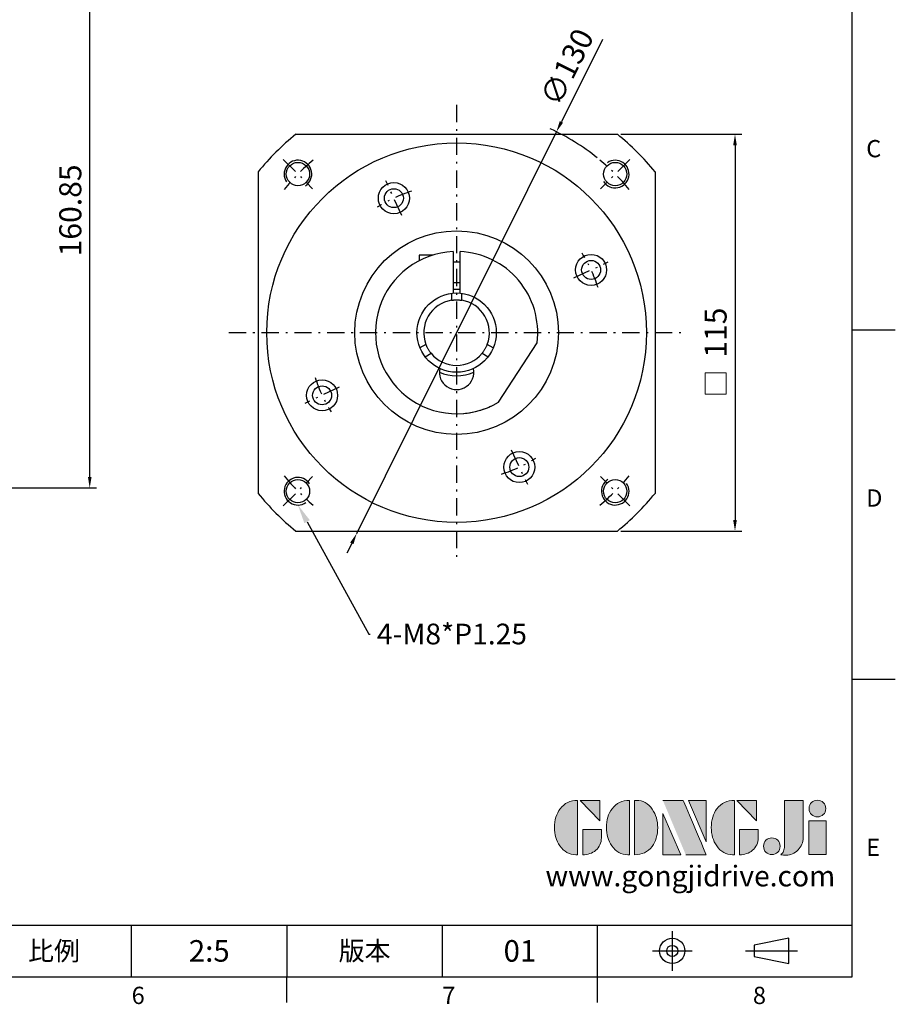
# Model space of a CAD drawing. Units: millimetres. Extents: x 0 to 1612, y 0 to 500.
# Drawn here: x 464 to 718, y 2 to 287 of the extents above; entities that cross this region are included whole.
import ezdxf
from ezdxf import colors
from ezdxf.entities.mleader import LeaderData, LeaderLine
from ezdxf.enums import TextEntityAlignment as Align
from ezdxf.math import Vec2, Vec3

# ---------------------------------------------------------------- set-up
doc = ezdxf.new("R2010")
doc.units = ezdxf.units.MM
doc.linetypes.add('CENTER', pattern=[250, 100, -50, 50, -50])
doc.linetypes.add('CENTER2', pattern=[9.5, 5, -2, 0.5, -2])
for name, color, linetype in [('DIM', 4, 'Continuous'), ('Layer 1', 7, 'Continuous'), ('MAIN', 7, 'Continuous'), ('TXT', 4, 'Continuous')]:
    doc.layers.add(name, color=color, linetype=linetype)
doc.layers.add('可見 (ISO)', color=7, linetype='Continuous', lineweight=30)
doc.layers.add('標註', color=4, linetype='Continuous', lineweight=18)
doc.styles.add('ATTDEF', font='txt')
doc.styles.add('mytxt', font='txt.shx', dxfattribs={"bigfont": 'chineset.shx'})
doc.dimstyles.new('X1.6', dxfattribs={"dimscale": 1.6, "dimtxt": 4, "dimasz": 2, "dimexe": 1.25, "dimexo": 0.625, "dimgap": 1, "dimtad": 1, "dimdsep": 46, "dimtxsty": 'mytxt', "dimcen": 0, "dimclrd": 4, "dimclre": 4, "dimclrt": 4, "dimazin": 2, "dimtfac": 1, "dimtmove": 0, "dimatfit": 3, "dimfxl": 0, "dimarcsym": 0})

# ---------------------------------------------------------------- blocks, each defined once
blk = doc.blocks.new('*D17')
at = {"layer": 'Defpoints', "color": 0, "linetype": 'ByBlock'}
for p in [(455, 312.53), (484.11, 312.53), (393.5, 151.68)]:
    blk.add_point(p, dxfattribs=at)
at = {"layer": '標註', "color": 4, "linetype": 'ByBlock', "lineweight": -2}
for p, q in [((456, 312.53), (486.11, 312.53)), ((484.11, 154.88), (484.11, 309.33)), ((394.5, 151.68), (486.11, 151.68))]:
    blk.add_line(p, q, dxfattribs=at)
at = {"layer": '標註', "color": 4, "linetype": 'ByBlock'}
for points in [[(483.58, 309.33), (484.64, 309.33), (484.11, 312.53)], [(483.58, 154.88), (484.64, 154.88), (484.11, 151.68)]]:
    blk.add_solid(points, dxfattribs=at)
at = {"layer": '標註', "color": 4, "linetype": 'ByBlock', "insert": (479.31, 232.1), "char_height": 6.4, "attachment_point": 5, "rotation": 90, "style": 'mytxt'}
blk.add_mtext('160.85', dxfattribs=at)
blk = doc.blocks.new('*D22')
at = {"layer": 'Defpoints', "color": 0, "linetype": 'ByBlock'}
for p in [(636.98, 254.18), (636.98, 139.18), (671.06, 139.18)]:
    blk.add_point(p, dxfattribs=at)
at = {"layer": '標註', "color": 4, "linetype": 'ByBlock', "lineweight": -2}
for p, q in [((637.98, 254.18), (673.06, 254.18)), ((671.06, 250.98), (671.06, 142.38)), ((637.98, 139.18), (673.06, 139.18))]:
    blk.add_line(p, q, dxfattribs=at)
at = {"layer": '標註', "color": 4, "linetype": 'ByBlock'}
for points in [[(670.53, 250.98), (671.59, 250.98), (671.06, 254.18)], [(670.53, 142.38), (671.59, 142.38), (671.06, 139.18)]]:
    blk.add_solid(points, dxfattribs=at)
at = {"layer": '標註', "color": 4, "linetype": 'ByBlock', "insert": (666.26, 196.68), "char_height": 6.4, "attachment_point": 5, "rotation": 90, "style": 'mytxt'}
blk.add_mtext('115', dxfattribs=at)
blk = doc.blocks.new('*D23')
at = {"layer": 'Defpoints', "color": 0, "linetype": 'ByBlock'}
for p in [(619.33, 254.88), (561.46, 138.47)]:
    blk.add_point(p, dxfattribs=at)
at = {"layer": '標註', "color": 4, "linetype": 'ByBlock', "lineweight": -2}
for p, q in [((632.63, 281.63), (620.76, 257.75)), ((561.46, 138.47), (619.33, 254.88)), ((560.04, 135.61), (558.62, 132.74))]:
    blk.add_line(p, q, dxfattribs=at)
blk.add_arc((590.4, 196.68), 65, 51.1722, 65.3307, dxfattribs=at)
at = {"layer": '標註', "color": 4, "linetype": 'ByBlock'}
for points in [[(620.28, 257.98), (621.24, 257.51), (619.33, 254.88)], [(559.56, 135.84), (560.52, 135.37), (561.46, 138.47)]]:
    blk.add_solid(points, dxfattribs=at)
at = {"layer": '標註', "color": 4, "linetype": 'ByBlock', "insert": (623.11, 273.26), "char_height": 6.4, "attachment_point": 5, "rotation": 63.5678, "style": 'mytxt'}
blk.add_mtext('∅130', dxfattribs=at)
blk = doc.blocks.new('block 2')
at = {"layer": 'Layer 1'}
h = blk.add_hatch(color=156, dxfattribs=at)
h.dxf.hatch_style = 2
edge = h.paths.add_edge_path()
edge.add_spline(control_points=[(206.71, 249.95), (206.71, 252.39), (207.32, 254.41), (208.54, 256.02), (209.9, 257.78), (211.76, 258.67), (214.12, 258.67), (214.12, 258.67), (214.12, 241.24), (214.12, 241.24), (214.12, 241.24), (213.58, 241.24), (213.58, 241.24), (211.47, 241.24), (209.76, 242.19), (208.45, 244.1), (207.29, 245.79), (206.71, 247.74), (206.71, 249.95)], knot_values=[0, 0, 0, 0, 1, 1, 1, 2, 2, 2, 3, 3, 3, 4, 4, 4, 5, 5, 5, 6, 6, 6, 6], degree=3, periodic=0)
h = blk.add_hatch(color=156, dxfattribs=at)
h.dxf.hatch_style = 2
h.paths.add_polyline_path([(221.19, 258.67), (221.19, 252.1), (214.92, 258.67)])
h = blk.add_hatch(color=156, dxfattribs=at)
h.dxf.hatch_style = 2
edge = h.paths.add_edge_path()
edge.add_spline(control_points=[(223.34, 249.95), (223.34, 252.39), (223.95, 254.41), (225.17, 256.02), (226.53, 257.78), (228.39, 258.67), (230.75, 258.67), (230.75, 258.67), (230.75, 241.24), (230.75, 241.24), (230.75, 241.24), (230.2, 241.24), (230.2, 241.24), (228.07, 241.24), (226.35, 242.19), (225.06, 244.1), (223.91, 245.78), (223.34, 247.73), (223.34, 249.95)], knot_values=[0, 0, 0, 0, 1, 1, 1, 2, 2, 2, 3, 3, 3, 4, 4, 4, 5, 5, 5, 6, 6, 6, 6], degree=3, periodic=0)
h = blk.add_hatch(color=156, dxfattribs=at)
h.dxf.hatch_style = 2
edge = h.paths.add_edge_path()
edge.add_spline(control_points=[(232.38, 258.67), (232.38, 258.67), (232.93, 258.67), (232.93, 258.67), (235.03, 258.67), (236.74, 257.72), (238.05, 255.81), (239.21, 254.12), (239.79, 252.17), (239.79, 249.95), (239.79, 247.51), (239.18, 245.49), (237.96, 243.89), (236.6, 242.12), (234.74, 241.24), (232.38, 241.24), (232.38, 241.24), (232.38, 258.67), (232.38, 258.67)], knot_values=[0, 0, 0, 0, 1, 1, 1, 2, 2, 2, 3, 3, 3, 4, 4, 4, 5, 5, 5, 6, 6, 6, 6], degree=3, periodic=0)
h = blk.add_hatch(color=156, dxfattribs=at)
h.dxf.hatch_style = 2
edge = h.paths.add_edge_path()
edge.add_spline(control_points=[(241.44, 258.67), (241.44, 258.67), (247.98, 258.67), (247.98, 258.67), (248.74, 257.05), (255.32, 241.24), (255.32, 241.24), (255.32, 241.24), (248.78, 241.24), (248.78, 241.24)], knot_values=[0, 0, 0, 0, 0.352778, 0.352778, 0.352778, 0.705556, 0.705556, 0.705556, 1.058333, 1.058333, 1.058333, 1.058333], degree=3, periodic=0)
edge.add_line((248.78, 241.24), (241.44, 258.67))
h = blk.add_hatch(color=156, dxfattribs=at)
h.dxf.hatch_style = 2
h.paths.add_polyline_path([(255.32, 258.67), (255.32, 245.36), (249.6, 258.67)])
h = blk.add_hatch(color=156, dxfattribs=at)
h.dxf.hatch_style = 2
edge = h.paths.add_edge_path()
edge.add_spline(control_points=[(256.94, 249.95), (256.94, 252.39), (257.55, 254.41), (258.77, 256.02), (260.13, 257.78), (261.99, 258.67), (264.35, 258.67), (264.35, 258.67), (264.35, 241.24), (264.35, 241.24), (264.35, 241.24), (263.8, 241.24), (263.8, 241.24), (261.7, 241.24), (259.99, 242.19), (258.68, 244.1), (257.52, 245.79), (256.94, 247.74), (256.94, 249.95)], knot_values=[0, 0, 0, 0, 1, 1, 1, 2, 2, 2, 3, 3, 3, 4, 4, 4, 5, 5, 5, 6, 6, 6, 6], degree=3, periodic=0)
h = blk.add_hatch(color=156, dxfattribs=at)
h.dxf.hatch_style = 2
h.paths.add_polyline_path([(271.42, 258.67), (271.42, 252.1), (265.15, 258.67)])
h = blk.add_hatch(color=156, dxfattribs=at)
h.dxf.hatch_style = 2
edge = h.paths.add_edge_path()
edge.add_spline(control_points=[(279.19, 241.24), (279.6, 241.56), (279.91, 241.96), (280.11, 242.43), (280.32, 242.9), (280.42, 243.42), (280.42, 243.98), (280.42, 243.98), (280.42, 258.67), (280.42, 258.67), (280.42, 258.67), (286.42, 258.67), (286.42, 258.67), (286.42, 258.67), (286.42, 246.68), (286.42, 246.68), (286.42, 245.22), (285.86, 243.93), (284.76, 242.81), (283.65, 241.69), (282.37, 241.12), (280.93, 241.12), (280.64, 241.12), (280.35, 241.13), (280.06, 241.15), (279.77, 241.16), (279.48, 241.19), (279.19, 241.24)], knot_values=[0, 0, 0, 0, 1, 1, 1, 2, 2, 2, 3, 3, 3, 4, 4, 4, 5, 5, 5, 6, 6, 6, 7, 7, 7, 8, 8, 8, 9, 9, 9, 9], degree=3, periodic=0)
h = blk.add_hatch(color=156, dxfattribs=at)
h.dxf.hatch_style = 2
edge = h.paths.add_edge_path()
edge.add_spline(control_points=[(293.62, 256.03), (293.62, 255.21), (293.36, 254.57), (292.84, 254.1), (292.32, 253.63), (291.7, 253.4), (290.98, 253.4), (290.25, 253.4), (289.62, 253.63), (289.1, 254.1), (288.58, 254.57), (288.32, 255.22), (288.32, 256.06), (288.32, 256.92), (288.58, 257.57), (289.09, 258.02), (289.6, 258.47), (290.23, 258.7), (290.98, 258.7), (291.7, 258.7), (292.32, 258.46), (292.84, 257.99), (293.36, 257.53), (293.62, 256.87), (293.62, 256.03)], knot_values=[0, 0, 0, 0, 1, 1, 1, 2, 2, 2, 3, 3, 3, 4, 4, 4, 5, 5, 5, 6, 6, 6, 7, 7, 7, 8, 8, 8, 8], degree=3, periodic=0)
h = blk.add_hatch(color=156, dxfattribs=at)
h.dxf.hatch_style = 2
h.paths.add_polyline_path([(241.44, 254.52), (247.15, 241.24), (241.44, 241.24)])
h = blk.add_hatch(color=156, dxfattribs=at)
h.dxf.hatch_style = 2
edge = h.paths.add_edge_path()
edge.add_spline(control_points=[(215.75, 249.38), (215.75, 249.38), (221.74, 249.38), (221.74, 249.38), (221.74, 249.38), (221.74, 246.67), (221.74, 246.67), (221.74, 245.03), (221.14, 243.7), (219.93, 242.68), (218.81, 241.72), (217.41, 241.24), (215.75, 241.24), (215.75, 241.24), (215.75, 249.38), (215.75, 249.38)], knot_values=[0, 0, 0, 0, 1, 1, 1, 2, 2, 2, 3, 3, 3, 4, 4, 4, 5, 5, 5, 5], degree=3, periodic=0)
h = blk.add_hatch(color=156, dxfattribs=at)
h.dxf.hatch_style = 2
edge = h.paths.add_edge_path()
edge.add_spline(control_points=[(265.97, 249.38), (265.97, 249.38), (271.97, 249.38), (271.97, 249.38), (271.97, 249.38), (271.97, 246.67), (271.97, 246.67), (271.97, 245.03), (271.36, 243.7), (270.16, 242.68), (269.03, 241.72), (267.63, 241.24), (265.97, 241.24), (265.97, 241.24), (265.97, 249.38), (265.97, 249.38)], knot_values=[0, 0, 0, 0, 1, 1, 1, 2, 2, 2, 3, 3, 3, 4, 4, 4, 5, 5, 5, 5], degree=3, periodic=0)
h = blk.add_hatch(color=156, dxfattribs=at)
h.dxf.hatch_style = 2
h.paths.add_polyline_path([(288.18, 252.09), (293.79, 252.09), (293.79, 241.35), (288.18, 241.35)])
h = blk.add_hatch(color=156, dxfattribs=at)
h.dxf.hatch_style = 2
edge = h.paths.add_edge_path()
edge.add_spline(control_points=[(279, 243.96), (279, 243.18), (278.76, 242.54), (278.27, 242.05), (277.78, 241.57), (277.14, 241.32), (276.35, 241.32), (275.57, 241.32), (274.93, 241.57), (274.44, 242.05), (273.95, 242.54), (273.7, 243.19), (273.7, 243.98), (273.7, 244.77), (273.95, 245.4), (274.44, 245.89), (274.93, 246.38), (275.57, 246.62), (276.35, 246.62), (277.14, 246.62), (277.78, 246.38), (278.27, 245.89), (278.76, 245.4), (279, 244.76), (279, 243.96)], knot_values=[0, 0, 0, 0, 1, 1, 1, 2, 2, 2, 3, 3, 3, 4, 4, 4, 5, 5, 5, 6, 6, 6, 7, 7, 7, 8, 8, 8, 8], degree=3, periodic=0)
at = {"layer": 'Layer 1', "color": 156, "lineweight": 0}
for points in [[(221.19, 258.67), (221.19, 252.1), (214.92, 258.67), (221.19, 258.67)], [(255.32, 258.67), (255.32, 245.36), (249.6, 258.67), (255.32, 258.67)], [(271.42, 258.67), (271.42, 252.1), (265.15, 258.67), (271.42, 258.67)], [(241.44, 254.52), (247.15, 241.24), (241.44, 241.24), (241.44, 254.52)], [(288.18, 252.09), (293.79, 252.09), (293.79, 241.35), (288.18, 241.35), (288.18, 252.09)]]:
    blk.add_lwpolyline(points, dxfattribs=at)
for points, knots in [([(206.71, 249.95), (206.71, 252.39), (207.32, 254.41), (208.54, 256.02), (209.9, 257.78), (211.76, 258.67), (214.12, 258.67), (214.12, 258.67), (214.12, 241.24), (214.12, 241.24), (214.12, 241.24), (213.58, 241.24), (213.58, 241.24), (211.47, 241.24), (209.76, 242.19), (208.45, 244.1), (207.29, 245.79), (206.71, 247.74), (206.71, 249.95)], [0, 0, 0, 0, 1, 1, 1, 2, 2, 2, 3, 3, 3, 4, 4, 4, 5, 5, 5, 6, 6, 6, 6]), ([(223.34, 249.95), (223.34, 252.39), (223.95, 254.41), (225.17, 256.02), (226.53, 257.78), (228.39, 258.67), (230.75, 258.67), (230.75, 258.67), (230.75, 241.24), (230.75, 241.24), (230.75, 241.24), (230.2, 241.24), (230.2, 241.24), (228.07, 241.24), (226.35, 242.19), (225.06, 244.1), (223.91, 245.78), (223.34, 247.73), (223.34, 249.95)], [0, 0, 0, 0, 1, 1, 1, 2, 2, 2, 3, 3, 3, 4, 4, 4, 5, 5, 5, 6, 6, 6, 6]), ([(232.38, 258.67), (232.38, 258.67), (232.93, 258.67), (232.93, 258.67), (235.03, 258.67), (236.74, 257.72), (238.05, 255.81), (239.21, 254.12), (239.79, 252.17), (239.79, 249.95), (239.79, 247.51), (239.18, 245.49), (237.96, 243.89), (236.6, 242.12), (234.74, 241.24), (232.38, 241.24), (232.38, 241.24), (232.38, 258.67), (232.38, 258.67)], [0, 0, 0, 0, 1, 1, 1, 2, 2, 2, 3, 3, 3, 4, 4, 4, 5, 5, 5, 6, 6, 6, 6]), ([(241.44, 258.67), (241.44, 258.67), (247.98, 258.67), (247.98, 258.67), (248.74, 257.05), (255.32, 241.24), (255.32, 241.24), (255.32, 241.24), (248.78, 241.24), (248.78, 241.24)], [0, 0, 0, 0, 1, 1, 1, 2, 2, 2, 3, 3, 3, 3]), ([(256.94, 249.95), (256.94, 252.39), (257.55, 254.41), (258.77, 256.02), (260.13, 257.78), (261.99, 258.67), (264.35, 258.67), (264.35, 258.67), (264.35, 241.24), (264.35, 241.24), (264.35, 241.24), (263.8, 241.24), (263.8, 241.24), (261.7, 241.24), (259.99, 242.19), (258.68, 244.1), (257.52, 245.79), (256.94, 247.74), (256.94, 249.95)], [0, 0, 0, 0, 1, 1, 1, 2, 2, 2, 3, 3, 3, 4, 4, 4, 5, 5, 5, 6, 6, 6, 6]), ([(279.19, 241.24), (279.6, 241.56), (279.91, 241.96), (280.11, 242.43), (280.32, 242.9), (280.42, 243.42), (280.42, 243.98), (280.42, 243.98), (280.42, 258.67), (280.42, 258.67), (280.42, 258.67), (286.42, 258.67), (286.42, 258.67), (286.42, 258.67), (286.42, 246.68), (286.42, 246.68), (286.42, 245.22), (285.86, 243.93), (284.76, 242.81), (283.65, 241.69), (282.37, 241.12), (280.93, 241.12), (280.64, 241.12), (280.35, 241.13), (280.06, 241.15), (279.77, 241.16), (279.48, 241.19), (279.19, 241.24)], [0, 0, 0, 0, 1, 1, 1, 2, 2, 2, 3, 3, 3, 4, 4, 4, 5, 5, 5, 6, 6, 6, 7, 7, 7, 8, 8, 8, 9, 9, 9, 9]), ([(293.62, 256.03), (293.62, 255.21), (293.36, 254.57), (292.84, 254.1), (292.32, 253.63), (291.7, 253.4), (290.98, 253.4), (290.25, 253.4), (289.62, 253.63), (289.1, 254.1), (288.58, 254.57), (288.32, 255.22), (288.32, 256.06), (288.32, 256.92), (288.58, 257.57), (289.09, 258.02), (289.6, 258.47), (290.23, 258.7), (290.98, 258.7), (291.7, 258.7), (292.32, 258.46), (292.84, 257.99), (293.36, 257.53), (293.62, 256.87), (293.62, 256.03)], [0, 0, 0, 0, 1, 1, 1, 2, 2, 2, 3, 3, 3, 4, 4, 4, 5, 5, 5, 6, 6, 6, 7, 7, 7, 8, 8, 8, 8]), ([(215.75, 249.38), (215.75, 249.38), (221.74, 249.38), (221.74, 249.38), (221.74, 249.38), (221.74, 246.67), (221.74, 246.67), (221.74, 245.03), (221.14, 243.7), (219.93, 242.68), (218.81, 241.72), (217.41, 241.24), (215.75, 241.24), (215.75, 241.24), (215.75, 249.38), (215.75, 249.38)], [0, 0, 0, 0, 1, 1, 1, 2, 2, 2, 3, 3, 3, 4, 4, 4, 5, 5, 5, 5]), ([(265.97, 249.38), (265.97, 249.38), (271.97, 249.38), (271.97, 249.38), (271.97, 249.38), (271.97, 246.67), (271.97, 246.67), (271.97, 245.03), (271.36, 243.7), (270.16, 242.68), (269.03, 241.72), (267.63, 241.24), (265.97, 241.24), (265.97, 241.24), (265.97, 249.38), (265.97, 249.38)], [0, 0, 0, 0, 1, 1, 1, 2, 2, 2, 3, 3, 3, 4, 4, 4, 5, 5, 5, 5]), ([(279, 243.96), (279, 243.18), (278.76, 242.54), (278.27, 242.05), (277.78, 241.57), (277.14, 241.32), (276.35, 241.32), (275.57, 241.32), (274.93, 241.57), (274.44, 242.05), (273.95, 242.54), (273.7, 243.19), (273.7, 243.98), (273.7, 244.77), (273.95, 245.4), (274.44, 245.89), (274.93, 246.38), (275.57, 246.62), (276.35, 246.62), (277.14, 246.62), (277.78, 246.38), (278.27, 245.89), (278.76, 245.4), (279, 244.76), (279, 243.96)], [0, 0, 0, 0, 1, 1, 1, 2, 2, 2, 3, 3, 3, 4, 4, 4, 5, 5, 5, 6, 6, 6, 7, 7, 7, 8, 8, 8, 8])]:
    blk.add_open_spline(points, degree=3, knots=knots, dxfattribs=at)
blk = doc.blocks.new('GJA420')
at = {"color": 0}
for p, q in [((275, 0), (275, 192)), ((275, 75), (280, 75)), ((275, 34.5), (280, 34.5)), ((101.5, 6), (275, 6)), ((191.5, 0), (191.5, 6)), ((209.5, 6), (209.5, 0)), ((209.5, 6), (209.5, 0)), ((227.5, 6), (227.5, 0)), ((245.5, 0), (245.5, 6)), ((0, 0), (275, 0)), ((209.5, -3), (209.5, 0)), ((245.5, -3), (245.5, 0))]:
    blk.add_line(p, q, dxfattribs=at)
at = {"color": 1, "linetype": 'CENTER', "ltscale": 2}
for p, q in [((254.15, 5.3), (254.15, 0.7)), ((251.85, 3), (256.45, 3)), ((262.65, 3), (268.65, 3))]:
    blk.add_line(p, q, dxfattribs=at)
at = {"color": 0}
blk.add_lwpolyline([(263.65, 3.65), (263.65, 2.35), (267.65, 1.54), (267.65, 4.46)], close=True, dxfattribs=at)
for radius in [1.46, 0.645]:
    blk.add_circle((254.15, 3), radius, dxfattribs=at)
at = {"layer": 'DIM'}
blk.add_line((199.5, 0), (199.5, 0), dxfattribs=at)
at = {"layer": 'MAIN', "xscale": 0.3616442767764058, "yscale": 0.3616442767764058, "zscale": 0.3616442767764058}
blk.add_blockref('block 2', (165.75, -73.1), dxfattribs=at)
at = {"color": 0}
for s, p in [('C', (276.63, 95)), ('D', (276.63, 54.5)), ('E', (276.63, 14)), ('6', (191.5, -3.16)), ('8', (263.5, -3.16)), ('7', (227.5, -3.16))]:
    blk.add_text(s, height=2, dxfattribs=at).set_placement(p)
at = {"color": 0, "char_height": 2.2, "attachment_point": 5}
for s, insert, width in [('{\\fDFKai-SB|b0|i0|c136|p65;比例}', (182.5, 3), 7), ('\\f標楷體|b0|i0|c136|p65;版本', (218.5, 3), 8)]:
    blk.add_mtext(s, dxfattribs=dict(at, insert=insert, width=width))
at = {"color": 4, "style": 'ATTDEF'}
blk.add_attdef('料號', text='', height=2.5, dxfattribs=at).set_placement((120.5, 3), align=Align.MIDDLE_LEFT)
for tag, p in [('比例', (200.5, 3)), ('版本', (236.5, 3))]:
    blk.add_attdef(tag, text='', height=2.5, dxfattribs=at).set_placement(p, align=Align.MIDDLE_CENTER)
at = {"layer": 'TXT', "color": 0, "insert": (256.25, 11.68), "char_height": 2.4, "width": 29.3258, "attachment_point": 5}
blk.add_mtext('{\\fTimes New Roman|b0|i0|c0|p18;\\C256;www.gongjidrive.com}', dxfattribs=at)

msp = doc.modelspace()

# ---------------------------------------------------------------- linework, layer by layer
at = {"color": 3, "linetype": 'CENTER2'}
for p, q in [((590.399, 262.677), (590.399, 130.677)), ((524.399, 196.677), (656.399, 196.677))]:
    msp.add_line(p, q, dxfattribs=at)
at = {"color": 0, "linetype": 'Continuous'}
for p, q in [((543.818, 254.177), (636.98, 254.177)), ((532.899, 243.257), (532.899, 150.096)), ((647.899, 243.257), (647.899, 150.096)), ((543.818, 139.177), (636.98, 139.177))]:
    msp.add_line(p, q, dxfattribs=at)
at = {"color": 0, "linetype": 'CENTER2'}
for p, q in [((540.194, 246.881), (548.68, 238.396)), ((640.604, 246.881), (632.118, 238.396)), ((574.551, 230.663), (569.902, 240.632)), ((624.385, 212.525), (634.355, 217.174)), ((556.412, 180.828), (546.443, 176.18)), ((606.247, 162.69), (610.896, 152.721)), ((540.194, 146.472), (548.68, 154.957)), ((640.604, 146.472), (632.118, 154.957))]:
    msp.add_line(p, q, dxfattribs=at)
at = {"color": 0}
for p, q in [((589.399, 220.155), (589.399, 208.133)), ((591.399, 208.133), (591.399, 220.155)), ((583.443, 219.123), (579.549, 219.123)), ((579.549, 219.123), (579.549, 217.522)), ((589.399, 217.173), (591.399, 217.173)), ((589.399, 211.173), (591.399, 211.173)), ((602.558, 176.567), (613.716, 193.748))]:
    msp.add_line(p, q, dxfattribs=at)
at = {"color": 0, "linetype": 'Continuous'}
for centre, radius in [((590.399, 196.677), 55), ((572.226, 235.648), 4.5), ((572.226, 235.648), 2.75), ((590.399, 196.677), 29.5), ((629.37, 214.849), 4.5), ((629.37, 214.849), 2.75), ((551.428, 178.504), 4.5), ((551.428, 178.504), 2.75), ((608.572, 157.705), 4.5), ((608.572, 157.705), 2.75)]:
    msp.add_circle(centre, radius, dxfattribs=at)
for centre in [(544.437, 242.638), (636.361, 242.638), (544.437, 150.715), (636.361, 150.715)]:
    msp.add_circle(centre, 3.375)
at = {"color": 0}
for centre, radius, start, end in [((590.399, 196.677), 74, 129.01083, 140.98917), ((590.399, 196.677), 74, 39.01083, 50.98917), ((590.399, 196.677), 23.5, 92.43885, 301.15807), ((590.399, 196.677), 23.5, 352.84193, 87.56115), ((590.399, 185.177), 5, 167.44414, 12.55586), ((590.399, 196.677), 74, 219.01083, 230.98917), ((590.399, 196.677), 74, 309.01083, 320.98917)]:
    msp.add_arc(centre, radius, start, end, dxfattribs=at)
at = {"color": 0, "linetype": 'CENTER2'}
for radius, start, end in [(65, 129.70928, 140.29072), (65, 39.70928, 50.29072), (43, 107.66647, 122.33353), (43, 17.66647, 32.33353), (43, 197.66647, 212.33353), (43, 287.66647, 302.33353), (65, 219.70928, 230.29072), (65, 309.70928, 320.29072)]:
    msp.add_arc((590.399, 196.677), radius, start, end, dxfattribs=at)
for centre, start, end in [((544.437, 242.638), 302.57753, 214.74932), ((636.361, 242.638), 212.57753, 124.74932), ((544.437, 150.715), 32.57753, 304.74932), ((636.361, 150.715), 122.57753, 34.74932)]:
    msp.add_arc(centre, 4, start, end)
at = {"color": 0, "linetype": 'CENTER', "ltscale": 0.03}
msp.add_arc((590.399, 196.677), 23.5, 275.03754, 294.67127, dxfattribs=at)
at = {"layer": '可見 (ISO)'}
for p, q in [((588.899, 208.078), (588.899, 206.057)), ((591.899, 206.057), (591.899, 208.078)), ((581.525, 193.285), (579.775, 192.275)), ((601.023, 192.275), (599.273, 193.285)), ((581.275, 189.677), (583.025, 190.687)), ((597.773, 190.687), (599.523, 189.677))]:
    msp.add_line(p, q, dxfattribs=at)
msp.add_lwpolyline([(591.399, 209.136), (591.315, 209.143), (591.152, 209.154), (590.973, 209.163), (590.784, 209.171), (590.591, 209.175), (590.399, 209.177), (590.207, 209.175), (590.014, 209.171), (589.825, 209.163), (589.646, 209.154), (589.482, 209.143), (589.399, 209.136)], dxfattribs=at)
at = {"layer": '可見 (ISO)', "flags": 128}
for points in [[(588.899, 206.057), (588.912, 206.059), (588.95, 206.065), (589.013, 206.075), (589.102, 206.088), (589.212, 206.102), (589.338, 206.117), (589.482, 206.132), (589.646, 206.147), (589.824, 206.159), (590.014, 206.169), (590.207, 206.175), (590.399, 206.177), (590.591, 206.175), (590.784, 206.169), (590.973, 206.159), (591.152, 206.147), (591.316, 206.132), (591.46, 206.117), (591.586, 206.102), (591.696, 206.088), (591.785, 206.075), (591.848, 206.065), (591.886, 206.059), (591.899, 206.057)], [(583.025, 190.687), (583.017, 190.697), (582.993, 190.727), (582.953, 190.777), (582.897, 190.848), (582.83, 190.936), (582.753, 191.038), (582.668, 191.155), (582.574, 191.289), (582.474, 191.438), (582.371, 191.597), (582.269, 191.761), (582.172, 191.927), (582.078, 192.094), (581.986, 192.264), (581.9, 192.433), (581.821, 192.594), (581.752, 192.742), (581.693, 192.875), (581.643, 192.992), (581.6, 193.094), (581.567, 193.177), (581.543, 193.237), (581.529, 193.273), (581.525, 193.285)], [(599.273, 193.285), (599.268, 193.273), (599.255, 193.237), (599.231, 193.177), (599.198, 193.094), (599.155, 192.992), (599.105, 192.875), (599.046, 192.742), (598.977, 192.594), (598.898, 192.433), (598.812, 192.264), (598.72, 192.094), (598.626, 191.927), (598.529, 191.761), (598.427, 191.597), (598.324, 191.438), (598.224, 191.289), (598.13, 191.155), (598.044, 191.038), (597.968, 190.936), (597.901, 190.848), (597.845, 190.777), (597.805, 190.727), (597.781, 190.697), (597.773, 190.687)]]:
    msp.add_lwpolyline(points, dxfattribs=at)
at = {"layer": '可見 (ISO)'}
msp.add_circle((590.399, 196.677), 11.5, dxfattribs=at)
for radius, start, end in [(9.5, 99.08472, 200.91528), (9.5, 339.08472, 80.91528), (9.5, 219.08472, 320.91528), (12.5, 246.42277, 293.57723)]:
    msp.add_arc((590.399, 196.677), radius, start, end, dxfattribs=at)
at = {"layer": '標註', "linetype": 'ByBlock'}
msp.add_lwpolyline([(662.449, 184.982), (668.467, 184.982), (668.467, 178.835), (662.449, 178.835)], close=True, dxfattribs=at)

# ---------------------------------------------------------------- block references
at = {"layer": 'DIM', "color": 3}
ref = msp.add_blockref('GJA420', (17.5, 10), dxfattribs=dict(at, xscale=2.5, yscale=2.5, zscale=2.5))
ref.add_attrib('版本', '01', dxfattribs={"layer": '0', "color": 4, "height": 6.25, "style": 'ATTDEF'}).set_placement((608.75, 17.5), align=Align.MIDDLE_CENTER)
ref.add_attrib('比例', '2:5', dxfattribs={"layer": '0', "color": 4, "height": 6.25, "style": 'ATTDEF'}).set_placement((518.75, 17.5), align=Align.MIDDLE_CENTER)

# ---------------------------------------------------------------- dimensions: what is measured, and where the dimension line sits
at = {"layer": '標註', "color": 0, "linetype": 'ByBlock'}
for base, p1, p2, picture, middle in [((484.111, 312.527), (393.502, 151.677), (455.002, 312.527), '*D17', (479.311, 232.102)), ((671.06, 139.177), (636.98, 254.177), (636.98, 139.177), '*D22', (666.26, 196.677))]:
    dim = msp.add_linear_dim(base=base, p1=p1, p2=p2, angle=90, dimstyle='X1.6', dxfattribs=at)
    dim.commit()
    dim.dimension.update_dxf_attribs({"geometry": picture, "text_midpoint": middle})
dim = msp.add_diameter_dim_2p(p1=(561.465, 138.472), p2=(619.333, 254.882), dimstyle='X1.6', dxfattribs=at)
dim.commit()
dim.dimension.update_dxf_attribs({"geometry": '*D23', "text_midpoint": (623.107, 273.256)})

# ---------------------------------------------------------------- leaders
at = {"layer": '標註', "color": 4, "linetype": 'ByBlock'}
ml = msp.add_multileader_mtext('Standard', dxfattribs=at)
ml.set_content('{\\Ftxt|c136;\\C256;4-M8*P1.25}', color=4)
ml.set_leader_properties()
ml.build(insert=Vec2(0, 0))
ml.multileader.update_dxf_attribs({"text_right_attachment_type": 6, "dogleg_length": 0.36, "arrow_head_size": 5.5})
ctx = ml.context
ctx.base_point, ctx.char_height, ctx.arrow_head_size, ctx.plane_origin = Vec3(565.319, 109.338), 6, 5.5, Vec3(537.621, 141.747)
ctx.right_attachment = 6
notes = []
notes.append((ctx, [(0, (1, 1, 0), (564.959, 109.338), (1, 0), 0.36, [(0, [(544.437, 146.715)], 0, [])])]))
ctx.mtext.insert, ctx.mtext.flow_direction = Vec3(567.319, 112.338), 5
for ctx, leaders in notes:
    for number, flags, end, landing, length, lines in leaders:
        leader = LeaderData()
        leader.index, (leader.has_last_leader_line, leader.has_dogleg_vector, leader.attachment_direction) = number, flags
        leader.last_leader_point, leader.dogleg_vector, leader.dogleg_length = Vec3(end), Vec3(landing), length
        for number, points, colour, breaks in lines:
            line = LeaderLine()
            line.index, line.vertices, line.color, line.breaks = number, Vec3.list(points), colors.encode_raw_color(colour), breaks
            leader.lines.append(line)
        ctx.leaders.append(leader)

doc.saveas('drawing.dxf')
